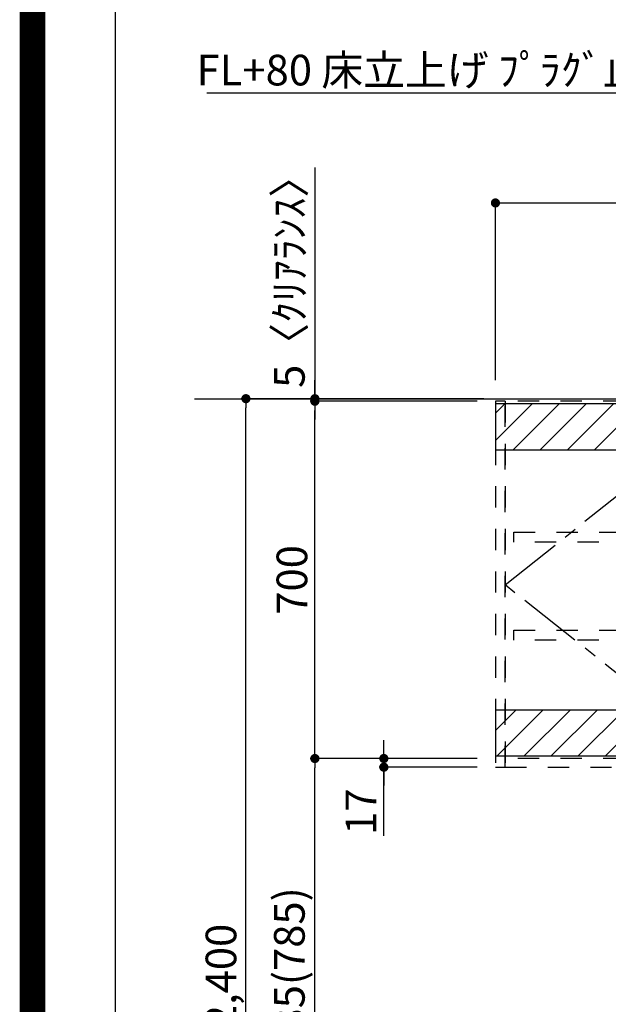
# Model space of a CAD drawing. Extents: x 27948 to 54421, y -33085 to -24215.
# Drawn here: x 41897 to 43049, y -29811 to -27882 of the extents above; entities that cross this region are included whole.
import ezdxf

# ---------------------------------------------------------------- set-up
doc = ezdxf.new("R2010")
doc.units = 0
doc.header["$LTSCALE"] = 50
doc.header["$MEASUREMENT"] = 0
for name, pattern in [('CENTER', [2, 1.25, -0.25, 0.25, -0.25]), ('HIDDEN', [0.375, 0.25, -0.125]), ('STYLE_03', [0.416641, 0.208282, -0.208359])]:
    doc.linetypes.add(name, pattern=pattern)
doc.layers.get('0').update_dxf_attribs({"linetype": 'CONTINUOUS'})
doc.layers.get('DEFPOINTS').update_dxf_attribs({"color": 146, "linetype": 'CONTINUOUS'})
for name, color, linetype in [('111-壁仕上', 3, 'CONTINUOUS'), ('121-キャビネット（中）', 253, 'HIDDEN'), ('122-扉', 6, 'CONTINUOUS'), ('123-扉向き', 231, 'CENTER'), ('160-文字', 254, 'CONTINUOUS'), ('166-寸法B', 11, 'CONTINUOUS'), ('180-補助', 161, 'CONTINUOUS'), ('190-図面外枠', 5, 'CONTINUOUS')]:
    doc.layers.add(name, color=color, linetype=linetype)
doc.styles.add('KH001', font='txt')
doc.dimstyles.new('KH1xx030', dxfattribs={"dimscale": 30, "dimtxt": 2, "dimasz": 0.6, "dimexe": 0.3, "dimexo": 1.2, "dimgap": 0.5, "dimtad": 3, "dimdec": 1, "dimdsep": 46, "dimlunit": 6, "dimtxsty": 'KH001', "dimblk": 'DOT', "dimcen": 1, "dimdle": 1, "dimclrd": 256, "dimclre": 256, "dimclrt": 256, "dimadec": 0, "dimazin": 0, "dimtfac": 1, "dimtdec": 1, "dimtix": 1, "dimtmove": 2, "dimatfit": 3, "dimldrblk": 'CLOSEDBLANK', "dimfxl": 1, "dimtolj": 1, "dimtzin": 0, "dimlwd": -1, "dimlwe": -1, "dimarcsym": 0})

# ---------------------------------------------------------------- blocks, each defined once
blk = doc.blocks.new('A$C5D946DDC')
at = {"layer": '190-図面外枠'}
blk.add_line((271, 350.7), (271, 14349.3), dxfattribs=at)
at = {"layer": 'DEFPOINTS'}
blk.add_lwpolyline([(0, 0), (20790, 0), (20790, 14700), (0, 14700)], close=True, dxfattribs=at)
blk = doc.blocks.new('_Dot')
at = {"color": 0, "linetype": 'ByBlock', "lineweight": -2}
blk.add_line((-0.5, 0), (-1, 0), dxfattribs=at)
at = {"color": 0, "linetype": 'ByBlock', "const_width": 0.5}
blk.add_lwpolyline([(-0.25, 0, 1), (0.25, 0, 1)], format="xyb", close=True, dxfattribs=at)
blk = doc.blocks.new('*D244')
at = {"layer": '166-寸法B', "transparency": 16777216}
for p, q in [((42805.1, -28624.9), (42330.7, -28624.9)), ((42339.7, -31006.9), (42339.7, -28642.9)), ((42808.6, -31024.9), (42330.7, -31024.9))]:
    blk.add_line(p, q, dxfattribs=at)
at = {"layer": 'DEFPOINTS', "color": 0, "transparency": 16777216}
for p in [(42339.7, -28624.9), (42841.1, -28624.9), (42844.6, -31024.9)]:
    blk.add_point(p, dxfattribs=at)
at = {"layer": '166-寸法B', "transparency": 16777216, "xscale": 18, "yscale": 18, "zscale": 18}
for p, rotation in [((42339.7, -28624.9), 90), ((42339.7, -31024.9), 270)]:
    blk.add_blockref('_Dot', p, dxfattribs=dict(at, rotation=rotation))
at = {"layer": '166-寸法B', "transparency": 16777216, "insert": (42290.9, -29755.9), "char_height": 60, "attachment_point": 5, "rotation": 90, "style": 'KH001'}
blk.add_mtext('\\A1;2,400', dxfattribs=at)
blk = doc.blocks.new('_ClosedBlank')
at = {"color": 0, "linetype": 'ByBlock', "lineweight": -2}
for p, q in [((-1, 0.17), (0, 0)), ((-1, 0.17), (-1, -0.17)), ((0, 0), (-1, -0.17))]:
    blk.add_line(p, q, dxfattribs=at)
blk = doc.blocks.new('*D304')
at = {"layer": '166-寸法B', "transparency": 16777216}
for p, q in [((42828.1, -28588.9), (42828.1, -28232.4)), ((42846.1, -28241.4), (44929.1, -28241.4)), ((44947.1, -28588.9), (44947.1, -28232.4))]:
    blk.add_line(p, q, dxfattribs=at)
at = {"layer": 'DEFPOINTS', "color": 0, "transparency": 16777216}
for p in [(44947.1, -28241.4), (42828.1, -28624.9), (44947.1, -28624.9)]:
    blk.add_point(p, dxfattribs=at)
at = {"layer": '166-寸法B', "transparency": 16777216, "xscale": 18, "yscale": 18, "zscale": 18, "rotation": 180}
blk.add_blockref('_Dot', (42828.1, -28241.4), dxfattribs=at)
at = {"layer": '166-寸法B', "transparency": 16777216, "xscale": 18, "yscale": 18, "zscale": 18}
blk.add_blockref('_Dot', (44947.1, -28241.4), dxfattribs=at)
at = {"layer": '166-寸法B', "transparency": 16777216, "insert": (43887.6, -28192.6), "char_height": 60, "attachment_point": 5, "style": 'KH001'}
blk.add_mtext('\\A1;2,119', dxfattribs=at)
blk = doc.blocks.new('OPｳｫｰﾙｷｬﾋﾞC210L_S')
at = {"layer": '180-補助'}
h = blk.add_hatch(dxfattribs=at)
h.set_pattern_fill('ANSI31', color=13, scale=300, style=0)
h.set_pattern_definition([(45, (-401976.077, 12908.052), (-26.5165043, 26.5165043), [])])
h.paths.add_polyline_path([(-2119, -5), (0, -5), (0, -95), (-2119, -95)])
h = blk.add_hatch(dxfattribs=at)
h.set_pattern_fill('ANSI31', color=13, scale=300, style=0)
h.set_pattern_definition([(45, (-401976.077, 12923.052), (-26.5165043, 26.5165043), [])])
h.paths.add_polyline_path([(-2119, -605), (0, -605), (0, -695), (-2119, -695)])
at = {"layer": '121-キャビネット（中）', "color": 13, "linetype": 'STYLE_03', "ltscale": 4}
for p, q in [((-1650, 0), (-1650, -717)), ((-350, -16), (0, -16)), ((-16, -16), (-16, -684)), ((0, -684), (-350, -684)), ((-1200, -700), (-2100, -700)), ((-1200, -700), (-750, -700))]:
    blk.add_line(p, q, dxfattribs=at)
for points in [[(-1200, -717), (-1200, 0), (-2100, 0), (-2100, -717)], [(-750, -717), (-750, 0), (-1200, 0), (-1200, -717)], [(0, -700), (-750, -700), (-750, 0), (0, 0)], [(-750, 0), (-375, 0), (-375, -717), (-750, -717)], [(-350, 0), (-375, 0), (-375, -717), (-350, -717)], [(-2100, 0), (-2119, 0), (-2119, -717), (-2100, -717)], [(-2083, -256.8), (-1667, -256.8), (-1667, -275.8), (-2083, -275.8)], [(-767, -256.8), (-1633, -256.8), (-1633, -275.8), (-767, -275.8)], [(-16, -256.8), (-733, -256.8), (-733, -275.8), (-16, -275.8)], [(-2083, -448.8), (-1667, -448.8), (-1667, -467.8), (-2083, -467.8)], [(-767, -448.8), (-1633, -448.8), (-1633, -467.8), (-767, -467.8)], [(-16, -448.8), (-733, -448.8), (-733, -467.8), (-16, -467.8)]]:
    blk.add_lwpolyline(points, close=True, dxfattribs=at)
at = {"layer": '123-扉向き', "color": 13, "ltscale": 2}
for p, q in [((-2100, -360), (-1650, 0)), ((-1200, 0), (-1650, -360)), ((-1200, 0), (-750, -360)), ((-375, 0), (-750, -360)), ((-1650, -717), (-2100, -360)), ((-1650, -360), (-1200, -717)), ((-750, -360), (-1200, -717)), ((-750, -360), (-375, -717))]:
    blk.add_line(p, q, dxfattribs=at)
at = {"layer": '180-補助', "color": 13}
for points in [[(0, -5), (-2119, -5), (-2119, -95), (0, -95)], [(0, -605), (-2119, -605), (-2119, -695), (0, -695)]]:
    blk.add_lwpolyline(points, close=True, dxfattribs=at)
blk = doc.blocks.new('*D334')
at = {"layer": '166-寸法B', "transparency": 16777216}
for p, q in [((42737.6, -28629.9), (42465.7, -28629.9)), ((42474.7, -29311.9), (42474.7, -28647.9)), ((42792.1, -29329.9), (42465.7, -29329.9))]:
    blk.add_line(p, q, dxfattribs=at)
at = {"layer": 'DEFPOINTS', "color": 0, "transparency": 16777216}
for p in [(42474.7, -28629.9), (42773.6, -28629.9), (42828.1, -29329.9)]:
    blk.add_point(p, dxfattribs=at)
at = {"layer": '166-寸法B', "transparency": 16777216, "xscale": 18, "yscale": 18, "zscale": 18}
for p, rotation in [((42474.7, -28629.9), 90), ((42474.7, -29329.9), 270)]:
    blk.add_blockref('_Dot', p, dxfattribs=dict(at, rotation=rotation))
at = {"layer": '166-寸法B', "transparency": 16777216, "insert": (42429.7, -28979.9), "char_height": 60, "attachment_point": 5, "rotation": 90, "style": 'KH001'}
blk.add_mtext('\\A1;700', dxfattribs=at)
blk = doc.blocks.new('*D335')
at = {"layer": '166-寸法B', "transparency": 16777216}
for p, q in [((42609.7, -29311.9), (42609.7, -29293.9)), ((42792.1, -29329.9), (42600.7, -29329.9)), ((42609.7, -29329.9), (42609.7, -29346.9)), ((42609.7, -29329.9), (42609.7, -29346.9)), ((42792.1, -29346.9), (42600.7, -29346.9)), ((42609.7, -29481.6), (42609.7, -29346.9)), ((42609.7, -29364.9), (42609.7, -29382.9))]:
    blk.add_line(p, q, dxfattribs=at)
at = {"layer": 'DEFPOINTS', "color": 0, "transparency": 16777216}
for p in [(42828.1, -29329.9), (42609.7, -29346.9), (42828.1, -29346.9)]:
    blk.add_point(p, dxfattribs=at)
at = {"layer": '166-寸法B', "transparency": 16777216, "xscale": 18, "yscale": 18, "zscale": 18}
for p, rotation in [((42609.7, -29329.9), 270), ((42609.7, -29346.9), 90)]:
    blk.add_blockref('_Dot', p, dxfattribs=dict(at, rotation=rotation))
at = {"layer": '166-寸法B', "transparency": 16777216, "insert": (42564.7, -29434), "char_height": 60, "attachment_point": 5, "rotation": 90, "style": 'KH001'}
blk.add_mtext('\\A1;17', dxfattribs=at)
blk = doc.blocks.new('*D336')
at = {"layer": '166-寸法B', "transparency": 16777216}
for p, q in [((42792.1, -29329.9), (42465.7, -29329.9)), ((42474.7, -30146.9), (42474.7, -29347.9)), ((42783.1, -30164.9), (42465.7, -30164.9))]:
    blk.add_line(p, q, dxfattribs=at)
at = {"layer": 'DEFPOINTS', "color": 0, "transparency": 16777216}
for p in [(42474.7, -29329.9), (42828.1, -29329.9), (42819.1, -30164.9)]:
    blk.add_point(p, dxfattribs=at)
at = {"layer": '166-寸法B', "transparency": 16777216, "xscale": 18, "yscale": 18, "zscale": 18}
for p, rotation in [((42474.7, -29329.9), 90), ((42474.7, -30164.9), 270)]:
    blk.add_blockref('_Dot', p, dxfattribs=dict(at, rotation=rotation))
at = {"layer": '166-寸法B', "transparency": 16777216, "insert": (42424.7, -29746.1), "char_height": 60, "attachment_point": 5, "rotation": 90, "style": 'KH001'}
blk.add_mtext('\\A1;835(785)', dxfattribs=at)
blk = doc.blocks.new('*D337')
at = {"layer": '166-寸法B', "transparency": 16777216}
for p, q in [((42474.7, -28172), (42474.7, -28624.9)), ((42474.7, -28606.9), (42474.7, -28588.9)), ((42792.1, -28624.9), (42465.7, -28624.9)), ((42474.7, -28629.9), (42474.7, -28624.9)), ((42474.7, -28629.9), (42474.7, -28624.9)), ((42792.1, -28629.9), (42465.7, -28629.9)), ((42474.7, -28647.9), (42474.7, -28665.9))]:
    blk.add_line(p, q, dxfattribs=at)
at = {"layer": 'DEFPOINTS', "color": 0, "transparency": 16777216}
for p in [(42474.7, -28624.9), (42828.1, -28624.9), (42828.1, -28629.9)]:
    blk.add_point(p, dxfattribs=at)
at = {"layer": '166-寸法B', "transparency": 16777216, "xscale": 18, "yscale": 18, "zscale": 18}
for p, rotation in [((42474.7, -28624.9), 270), ((42474.7, -28629.9), 90)]:
    blk.add_blockref('_Dot', p, dxfattribs=dict(at, rotation=rotation))
at = {"layer": '166-寸法B', "transparency": 16777216, "insert": (42424.7, -28376.4), "char_height": 60, "attachment_point": 5, "rotation": 90, "style": 'KH001'}
blk.add_mtext('\\A1;5〈ｸﾘｱﾗﾝｽ〉', dxfattribs=at)

msp = doc.modelspace()

# ---------------------------------------------------------------- linework, layer by layer
at = {"layer": '111-壁仕上', "ltscale": 2}
msp.add_line((42238.76, -28624.89), (44947.13, -28624.89), dxfattribs=at)
at = {"layer": 'DEFPOINTS', "color": 1, "const_width": 50}
msp.add_lwpolyline([(41921.96, -33060), (54395.95, -33060), (54395.95, -24240), (41921.96, -24240)], close=True, dxfattribs=at)

# ---------------------------------------------------------------- block references
at = {"layer": '122-扉'}
msp.add_blockref('OPｳｫｰﾙｷｬﾋﾞC210L_S', (44947.13, -28629.89), dxfattribs=at)
at = {"layer": '190-図面外枠', "xscale": 0.5999999999985448, "yscale": 0.5999999999985448, "zscale": 0.5999999999985448}
msp.add_blockref('A$C5D946DDC', (41921.96, -33060), dxfattribs=at)

# ---------------------------------------------------------------- texts
at = {"layer": '160-文字', "insert": (43893, -28011.11), "char_height": 60, "attachment_point": 9, "style": 'KH001'}
msp.add_mtext('\\A1;食洗機用給湯管 1/2"\\PFL+80 床立上げ ﾌﾟﾗｸﾞ止め  機器設置後、接続', dxfattribs=at)

# ---------------------------------------------------------------- dimensions: what is measured, and where the dimension line sits
at = {"layer": '166-寸法B'}
dim = msp.add_linear_dim(base=(42474.69, -28624.89), p1=(42828.13, -28629.89), p2=(42828.13, -28624.89), angle=90, text='<>〈ｸﾘｱﾗﾝｽ〉', dimstyle='KH1xx030', override={"dimtmove": 1}, dxfattribs=at)
dim.commit()
dim.dimension.update_dxf_attribs({"geometry": '*D337', "text_midpoint": (42443.65, -28376.45), "dimtype": 128})
dim = msp.add_linear_dim(base=(44947.13, -28241.42), p1=(42828.13, -28624.89), p2=(44947.13, -28624.89), angle=180, dimstyle='KH1xx030', dxfattribs=at)
dim.commit()
dim.dimension.update_dxf_attribs({"geometry": '*D304', "text_midpoint": (43887.63, -28192.61)})
dim = msp.add_linear_dim(base=(42339.69, -28624.89), p1=(42844.59, -31024.89), p2=(42841.13, -28624.89), angle=90, dimstyle='KH1xx030', dxfattribs=at)
dim.commit()
dim.dimension.update_dxf_attribs({"geometry": '*D244', "text_midpoint": (42290.88, -29755.89), "dimtype": 128})
dim = msp.add_linear_dim(base=(42474.69, -28629.89), p1=(42828.13, -29329.89), p2=(42773.55, -28629.89), angle=90, dimstyle='KH1xx030', override={"dimpost": ''}, dxfattribs=at)
dim.commit()
dim.dimension.update_dxf_attribs({"geometry": '*D334', "text_midpoint": (42429.69, -28979.89)})
for base, p1, p2, override, picture, middle in [((42609.69, -29346.89), (42828.13, -29329.89), (42828.13, -29346.89), {"dimtmove": 1}, '*D335', (42654.69, -29434.01)), ((42474.69, -29329.89), (42819.13, -30164.89), (42828.13, -29329.89), {"dimpost": '(785)'}, '*D336', (42424.67, -29746.07))]:
    dim = msp.add_linear_dim(base=base, p1=p1, p2=p2, angle=90, dimstyle='KH1xx030', override=override, dxfattribs=at)
    dim.commit()
    dim.dimension.update_dxf_attribs({"geometry": picture, "text_midpoint": middle, "dimtype": 128})

# ---------------------------------------------------------------- leaders
at = {"layer": '160-文字', "annotation_type": 0, "has_hookline": 1, "hookline_direction": 1, "text_width": 1630.05}
msp.add_leader([(44115.49, -25801.11), (43926, -28026.11), (43908, -28026.11)], dimstyle='KH1xx030', override={"dimgap": 0.5, "dimtad": 1}, dxfattribs=at)

doc.saveas('drawing.dxf')
